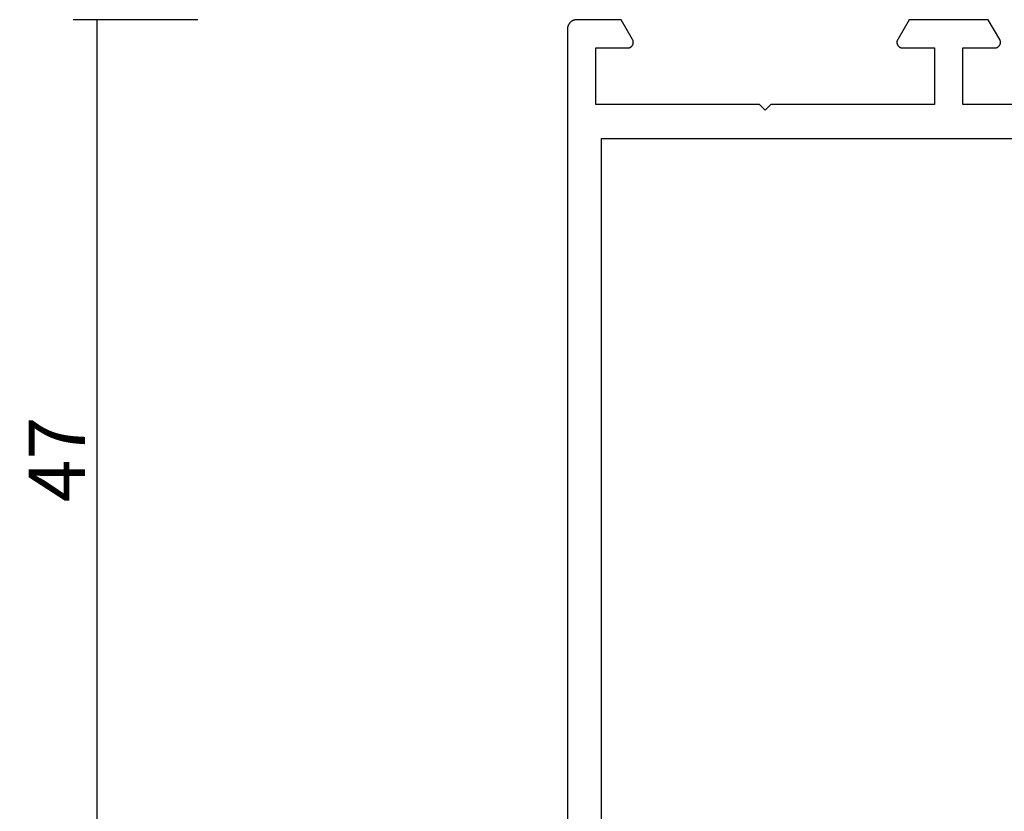
# Model space of a CAD drawing. Units: millimetres. Extents: x 0 to 2898, y -3233 to -50.
# Drawn here: x 2464 to 2516, y -562 to -520 of the extents above; entities that cross this region are included whole.
import ezdxf

# ---------------------------------------------------------------- set-up
doc = ezdxf.new("R2010")
doc.units = ezdxf.units.MM
doc.header["$PDMODE"] = 3
doc.header["$PDSIZE"] = -0.5
doc.layers.add('CrossSectionsDim', color=3, linetype='Continuous')
doc.layers.add('CrossSectionsProfils', color=7, linetype='Continuous')
doc.styles.add('CrossSection', font='simplex.shx', dxfattribs={"height": 3})
doc.dimstyles.new('CrossSection', dxfattribs={"dimtxt": 3, "dimasz": 3, "dimexe": 1.25, "dimexo": 0.625, "dimtad": 1, "dimdec": 1, "dimtxsty": 'CrossSection', "dimblk": 'NONE', "dimcen": 2.5, "dimclrd": 256, "dimclre": 256, "dimadec": 0, "dimazin": 2, "dimtfac": 1, "dimtdec": 4, "dimtofl": 0, "dimtmove": 0, "dimatfit": 3, "dimfxl": 1, "dimtolj": 1, "dimtzin": 0, "dimarcsym": 0})

# ---------------------------------------------------------------- blocks, each defined once
blk = doc.blocks.new('38_14053_X', base_point=(3060.12, 1706.246))
at = {"layer": 'CrossSectionsProfils', "flags": 128}
for points in [[(3064.62, 1747.946), (3064.62, 1762.246), (3061.62, 1762.246), (3061.62, 1760.546), (3061.619, 1760.533), (3061.618, 1760.52), (3061.617, 1760.507), (3061.615, 1760.494), (3061.612, 1760.481), (3061.609, 1760.469), (3061.606, 1760.456), (3061.601, 1760.444), (3061.597, 1760.431), (3061.591, 1760.419), (3061.586, 1760.408), (3061.579, 1760.396), (3061.573, 1760.385), (3061.565, 1760.374), (3061.558, 1760.364), (3061.549, 1760.353), (3061.541, 1760.344), (3061.532, 1760.334), (3061.522, 1760.325), (3061.512, 1760.316), (3061.502, 1760.308), (3061.492, 1760.301), (3061.481, 1760.293), (3061.47, 1760.286), (3061.458, 1760.28), (3061.446, 1760.274), (3061.434, 1760.269), (3061.422, 1760.264), (3061.41, 1760.26), (3061.397, 1760.256), (3061.385, 1760.253), (3061.372, 1760.251), (3061.359, 1760.249), (3061.346, 1760.247), (3061.333, 1760.247), (3061.32, 1760.246), (3061.306, 1760.247), (3061.293, 1760.247), (3061.28, 1760.249), (3061.267, 1760.251), (3061.255, 1760.253), (3061.242, 1760.256), (3061.229, 1760.26), (3061.217, 1760.264), (3061.205, 1760.269), (3061.193, 1760.274), (3061.181, 1760.28), (3061.17, 1760.286), (3061.17, 1760.286), (3060.12, 1760.893), (3060.12, 1765.1), (3061.17, 1765.706), (3061.181, 1765.712), (3061.193, 1765.718), (3061.205, 1765.723), (3061.217, 1765.728), (3061.229, 1765.732), (3061.242, 1765.736), (3061.255, 1765.739), (3061.267, 1765.742), (3061.28, 1765.744), (3061.293, 1765.745), (3061.306, 1765.746), (3061.32, 1765.746), (3061.333, 1765.746), (3061.346, 1765.745), (3061.359, 1765.744), (3061.372, 1765.742), (3061.385, 1765.739), (3061.397, 1765.736), (3061.41, 1765.732), (3061.422, 1765.728), (3061.434, 1765.723), (3061.446, 1765.718), (3061.458, 1765.712), (3061.47, 1765.706), (3061.481, 1765.699), (3061.492, 1765.692), (3061.502, 1765.684), (3061.512, 1765.676), (3061.522, 1765.667), (3061.532, 1765.658), (3061.541, 1765.649), (3061.549, 1765.639), (3061.558, 1765.629), (3061.565, 1765.618), (3061.573, 1765.607), (3061.579, 1765.596), (3061.586, 1765.585), (3061.591, 1765.573), (3061.597, 1765.561), (3061.601, 1765.549), (3061.606, 1765.536), (3061.609, 1765.524), (3061.612, 1765.511), (3061.615, 1765.498), (3061.617, 1765.485), (3061.618, 1765.472), (3061.619, 1765.459), (3061.62, 1765.446), (3061.62, 1765.446), (3061.62, 1763.746), (3064.62, 1763.746), (3064.62, 1772.446), (3064.92, 1772.746), (3064.62, 1773.046), (3064.62, 1781.746), (3061.62, 1781.746), (3061.62, 1780.046), (3061.619, 1780.033), (3061.618, 1780.02), (3061.617, 1780.007), (3061.615, 1779.994), (3061.612, 1779.981), (3061.609, 1779.969), (3061.606, 1779.956), (3061.601, 1779.944), (3061.597, 1779.931), (3061.591, 1779.919), (3061.586, 1779.908), (3061.579, 1779.896), (3061.573, 1779.885), (3061.565, 1779.874), (3061.558, 1779.864), (3061.549, 1779.853), (3061.541, 1779.844), (3061.532, 1779.834), (3061.522, 1779.825), (3061.512, 1779.816), (3061.502, 1779.808), (3061.492, 1779.801), (3061.481, 1779.793), (3061.47, 1779.786), (3061.458, 1779.78), (3061.446, 1779.774), (3061.434, 1779.769), (3061.422, 1779.764), (3061.41, 1779.76), (3061.397, 1779.756), (3061.385, 1779.753), (3061.372, 1779.751), (3061.359, 1779.749), (3061.346, 1779.747), (3061.333, 1779.747), (3061.32, 1779.746), (3061.306, 1779.747), (3061.293, 1779.747), (3061.28, 1779.749), (3061.267, 1779.751), (3061.255, 1779.753), (3061.242, 1779.756), (3061.229, 1779.76), (3061.217, 1779.764), (3061.205, 1779.769), (3061.193, 1779.774), (3061.181, 1779.78), (3061.17, 1779.786), (3061.17, 1779.786), (3060.12, 1780.393), (3060.12, 1782.746), (3060.12, 1782.763), (3060.121, 1782.779), (3060.122, 1782.795), (3060.124, 1782.812), (3060.126, 1782.828), (3060.129, 1782.844), (3060.133, 1782.86), (3060.137, 1782.876), (3060.141, 1782.891), (3060.146, 1782.907), (3060.152, 1782.922), (3060.158, 1782.938), (3060.164, 1782.953), (3060.171, 1782.967), (3060.179, 1782.982), (3060.187, 1782.996), (3060.195, 1783.01), (3060.204, 1783.024), (3060.213, 1783.037), (3060.223, 1783.051), (3060.233, 1783.063), (3060.244, 1783.076), (3060.255, 1783.088), (3060.266, 1783.1), (3060.278, 1783.111), (3060.29, 1783.122), (3060.302, 1783.133), (3060.315, 1783.143), (3060.328, 1783.153), (3060.342, 1783.162), (3060.356, 1783.171), (3060.37, 1783.179), (3060.384, 1783.187), (3060.398, 1783.195), (3060.413, 1783.202), (3060.428, 1783.208), (3060.443, 1783.214), (3060.459, 1783.22), (3060.474, 1783.225), (3060.49, 1783.229), (3060.506, 1783.233), (3060.522, 1783.237), (3060.538, 1783.24), (3060.554, 1783.242), (3060.571, 1783.244), (3060.587, 1783.245), (3060.603, 1783.246), (3060.62, 1783.246), (3060.62, 1783.246), (3125.82, 1783.246)], [(3106.52, 1781.446), (3066.42, 1781.446), (3066.42, 1753.646)]]:
    blk.add_lwpolyline(points, dxfattribs=at)
blk = doc.blocks.new('*D158')
at = {"layer": 'CrossSectionsDim', "lineweight": -2}
for p, q in [((-96.625, -520), (-103.25, -520)), ((-102, -520), (-102, -566.7)), ((-96.625, -566.7), (-103.25, -566.7))]:
    blk.add_line(p, q, dxfattribs=at)
at = {"layer": 'Defpoints', "color": 0}
for p in [(-96, -520), (-102, -566.7), (-96, -566.7)]:
    blk.add_point(p, dxfattribs=at)
at = {"layer": 'CrossSectionsDim', "color": 0, "insert": (-104.125, -543.35), "char_height": 3, "attachment_point": 5, "rotation": 90, "style": 'CrossSection'}
blk.add_mtext('\\A1;47', dxfattribs=at)
blk = doc.blocks.new('_NONE')
blk = doc.blocks.new('*D86')
at = {"layer": 'CrossSectionsDim', "lineweight": -2}
for p, q in [((2473.375, -520), (2466.75, -520)), ((2468, -520), (2468, -566.7)), ((2473.375, -566.7), (2466.75, -566.7))]:
    blk.add_line(p, q, dxfattribs=at)
at = {"layer": 'Defpoints', "color": 0}
for p in [(2474, -520), (2468, -566.7), (2474, -566.7)]:
    blk.add_point(p, dxfattribs=at)
at = {"layer": 'CrossSectionsDim', "color": 0, "insert": (2465.875, -543.35), "char_height": 3, "attachment_point": 5, "rotation": 90, "style": 'CrossSection'}
blk.add_mtext('\\A1;47', dxfattribs=at)
blk = doc.blocks.new('CS_4VERT1', base_point=(0, -520))
at = {"layer": 'CrossSectionsProfils', "yscale": -1, "rotation": 270}
blk.add_blockref('38_14053_X', (0, -520), dxfattribs=at)
at = {"layer": 'CrossSectionsDim'}
dim = blk.add_linear_dim(base=(-102, -566.7), p1=(-96, -520), p2=(-96, -566.7), angle=90, text='47', dimstyle='CrossSection', override={"dimpost": '<>'}, dxfattribs=at)
dim.commit()
dim.dimension.update_dxf_attribs({"geometry": '*D158', "text_midpoint": (-102, -543.35), "dimtype": 160})

msp = doc.modelspace()

# ---------------------------------------------------------------- block references
msp.add_blockref('CS_4VERT1', (2570, -520))
at = {"layer": 'CrossSectionsProfils', "yscale": -1, "rotation": 270}
msp.add_blockref('38_14053_X', (2570, -520), dxfattribs=at)

# ---------------------------------------------------------------- dimensions: what is measured, and where the dimension line sits
at = {"layer": 'CrossSectionsDim'}
dim = msp.add_linear_dim(base=(2468, -566.7), p1=(2474, -520), p2=(2474, -566.7), angle=90, text='47', dimstyle='CrossSection', override={"dimpost": '<>'}, dxfattribs=at)
dim.commit()
dim.dimension.update_dxf_attribs({"geometry": '*D86', "text_midpoint": (2468, -543.35), "dimtype": 160})

doc.saveas('drawing.dxf')
